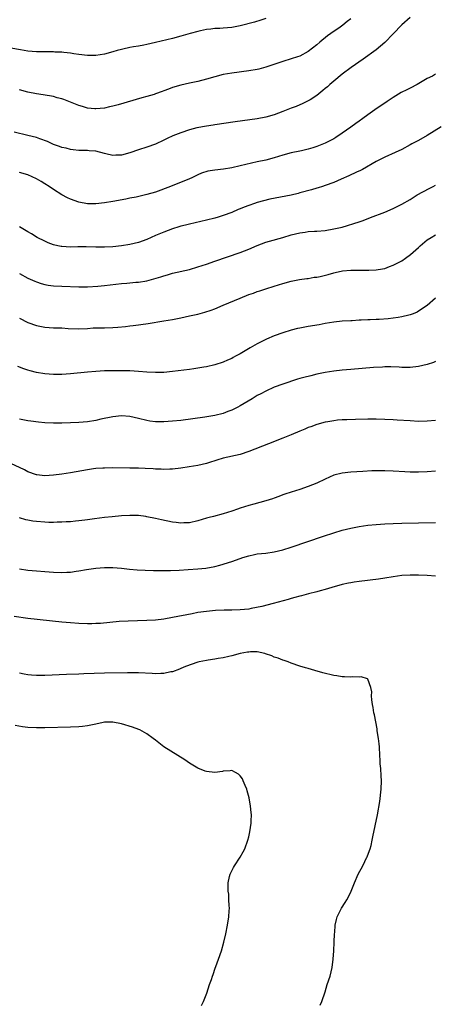
# Model space of a CAD drawing. Units: inches. Extents: x 2628000 to 2631000, y 1446000 to 1449000.
# Drawn here: x 2628367 to 2628465, y 1447722 to 1447954 of the extents above; entities that cross this region are included whole.
import ezdxf

# ---------------------------------------------------------------- set-up
doc = ezdxf.new("R2010")
doc.units = ezdxf.units.IN
doc.header["$MEASUREMENT"] = 0
doc.layers.add('LD26281446_10ft', color=60, linetype='Continuous')

msp = doc.modelspace()

# ---------------------------------------------------------------- linework, layer by layer
at = {"layer": 'LD26281446_10ft'}
for points, elevation in [([(2628425, 1447954.52), (2628423.87, 1447954.13), (2628422.32, 1447953.68), (2628419, 1447952.85), (2628417, 1447952.44), (2628415, 1447952.25), (2628414.21, 1447952.21), (2628413, 1447952.17), (2628412.05, 1447952.05), (2628411, 1447951.95), (2628409.65, 1447951.65), (2628409, 1447951.52), (2628407.16, 1447951), (2628405, 1447950.36), (2628403, 1447949.82), (2628399, 1447948.86), (2628397, 1447948.39), (2628396.28, 1447948.28), (2628395, 1447948.02), (2628393.86, 1447947.86), (2628393, 1447947.7), (2628391.35, 1447947.35), (2628391, 1447947.27), (2628390.03, 1447947), (2628389, 1447946.68), (2628387, 1447946.14), (2628386, 1447946), (2628385, 1447945.83), (2628384.17, 1447945.83), (2628383, 1447945.8), (2628381, 1447946.03), (2628379.78, 1447946.22), (2628379, 1447946.36), (2628377.47, 1447946.53), (2628377, 1447946.6), (2628375.35, 1447946.65), (2628375, 1447946.68), (2628373, 1447946.66), (2628371, 1447946.69), (2628369, 1447946.89), (2628367.2, 1447947.2), (2628365, 1447947.55)], 10140), ([(2628459, 1447954.77), (2628457, 1447953.03), (2628455.03, 1447950.97), (2628453, 1447948.89), (2628451, 1447947.19), (2628447.95, 1447945), (2628445.12, 1447943), (2628443, 1447941.4), (2628441, 1447939.78), (2628440.08, 1447939), (2628439.51, 1447938.49), (2628439, 1447938.07), (2628438.43, 1447937.57), (2628437, 1447936.41), (2628435.42, 1447935.42), (2628435, 1447935.14), (2628433.57, 1447934.43), (2628433, 1447934.21), (2628432.15, 1447933.85), (2628431, 1447933.43), (2628429, 1447932.61), (2628427, 1447931.87), (2628425, 1447931.32), (2628423, 1447930.95), (2628417.78, 1447930.22), (2628413, 1447929.49), (2628412.58, 1447929.42), (2628411, 1447929.2), (2628408.77, 1447928.77), (2628407, 1447928.3), (2628405, 1447927.65), (2628403.1, 1447926.9), (2628401.74, 1447926.26), (2628401, 1447925.88), (2628399, 1447924.94), (2628397, 1447924.27), (2628395, 1447923.65), (2628393, 1447922.9), (2628391, 1447922.34), (2628389.68, 1447922.32), (2628389, 1447922.27), (2628387.33, 1447922.67), (2628387, 1447922.72), (2628385, 1447923.28), (2628383.41, 1447923.41), (2628383, 1447923.48), (2628381, 1447923.48), (2628379.65, 1447923.65), (2628379, 1447923.69), (2628377.99, 1447923.99), (2628377, 1447924.18), (2628376.43, 1447924.43), (2628375, 1447924.91), (2628373.58, 1447925.58), (2628371.82, 1447926.18), (2628371, 1447926.5), (2628369, 1447927.02), (2628365.75, 1447927.75)], 10160), ([(2628445, 1447954.46), (2628444.17, 1447953.83), (2628443.18, 1447953), (2628442.52, 1447952.52), (2628440.34, 1447951), (2628439.54, 1447950.46), (2628437.75, 1447949), (2628437, 1447948.34), (2628435, 1447946.76), (2628433, 1447945.68), (2628432.5, 1447945.5), (2628430.99, 1447945.01), (2628429, 1447944.43), (2628425, 1447943.06), (2628423.37, 1447942.63), (2628423, 1447942.55), (2628421, 1447942.22), (2628417, 1447941.71), (2628415, 1447941.35), (2628413, 1447940.82), (2628411, 1447940.23), (2628409, 1447939.71), (2628407, 1447939.3), (2628405, 1447938.87), (2628403, 1447938.26), (2628402.07, 1447937.93), (2628401, 1447937.51), (2628400.61, 1447937.39), (2628399, 1447936.78), (2628398.68, 1447936.68), (2628397, 1447936.16), (2628395.85, 1447935.85), (2628390.23, 1447934.23), (2628389, 1447933.92), (2628388.23, 1447933.77), (2628387, 1447933.46), (2628385, 1447933.25), (2628384.74, 1447933.26), (2628383, 1447933.46), (2628381.86, 1447933.86), (2628381, 1447934.07), (2628379, 1447934.87), (2628377.45, 1447935.45), (2628377, 1447935.6), (2628375.89, 1447935.89), (2628375, 1447936.16), (2628372.6, 1447936.6), (2628371, 1447936.82), (2628369, 1447937.23), (2628367, 1447937.75)], 10150), ([(2628465, 1447941.45), (2628464.23, 1447941), (2628463, 1447940.39), (2628460.63, 1447939), (2628459, 1447938.15), (2628458.22, 1447937.78), (2628456.91, 1447937.09), (2628455, 1447935.95), (2628453.6, 1447935), (2628453, 1447934.64), (2628451, 1447933.28), (2628450.64, 1447933), (2628449, 1447931.85), (2628447.88, 1447931), (2628447, 1447930.37), (2628446.18, 1447929.82), (2628445, 1447928.93), (2628443, 1447927.54), (2628441.48, 1447926.52), (2628441, 1447926.22), (2628440.22, 1447925.78), (2628439, 1447925.17), (2628437, 1447924.37), (2628436.1, 1447924.1), (2628435, 1447923.75), (2628433.39, 1447923.39), (2628433, 1447923.29), (2628431, 1447922.9), (2628429, 1447922.36), (2628427, 1447921.73), (2628425, 1447921.2), (2628423, 1447920.76), (2628419, 1447919.81), (2628417, 1447919.38), (2628415.08, 1447919.08), (2628413, 1447918.85), (2628411.38, 1447918.62), (2628409.87, 1447918.13), (2628409, 1447917.73), (2628407.59, 1447917), (2628407, 1447916.76), (2628402.54, 1447915), (2628399, 1447913.68), (2628397, 1447913.06), (2628394.5, 1447912.5), (2628393, 1447912.23), (2628392.02, 1447912.02), (2628389, 1447911.46), (2628387, 1447911.11), (2628385, 1447910.87), (2628383, 1447910.9), (2628381, 1447911.29), (2628379, 1447911.99), (2628378.29, 1447912.29), (2628376.98, 1447912.98), (2628375, 1447914.26), (2628373.96, 1447915), (2628373, 1447915.63), (2628372.13, 1447916.13), (2628371, 1447916.82), (2628369, 1447917.72), (2628367, 1447918.28)], 10170), ([(2628466.3, 1447929), (2628463.04, 1447926.96), (2628461, 1447925.8), (2628459.41, 1447925), (2628459, 1447924.77), (2628457, 1447923.73), (2628455.48, 1447923), (2628453, 1447921.9), (2628452.41, 1447921.59), (2628451, 1447920.86), (2628447.78, 1447919), (2628447.27, 1447918.73), (2628446.33, 1447918.33), (2628444.52, 1447917.48), (2628442.73, 1447916.73), (2628441, 1447915.96), (2628439, 1447915.2), (2628438.35, 1447915), (2628437.34, 1447914.66), (2628437, 1447914.57), (2628435.79, 1447914.21), (2628433, 1447913.45), (2628432.63, 1447913.37), (2628430.95, 1447912.95), (2628425.96, 1447911.96), (2628423, 1447911.21), (2628422.34, 1447911), (2628421, 1447910.54), (2628419.87, 1447910.13), (2628419, 1447909.73), (2628418.47, 1447909.53), (2628417, 1447908.87), (2628415, 1447908.14), (2628413.76, 1447907.76), (2628413, 1447907.54), (2628411.02, 1447907.02), (2628407, 1447906.13), (2628406.13, 1447905.87), (2628405, 1447905.64), (2628404.53, 1447905.47), (2628403, 1447905.03), (2628401, 1447904.26), (2628399, 1447903.4), (2628397, 1447902.52), (2628395, 1447901.79), (2628393, 1447901.32), (2628391, 1447901.01), (2628389, 1447900.79), (2628387, 1447900.66), (2628385, 1447900.67), (2628382.74, 1447900.74), (2628380.74, 1447900.74), (2628379, 1447900.71), (2628377, 1447900.81), (2628376.83, 1447900.83), (2628376.01, 1447901), (2628375, 1447901.23), (2628373.75, 1447901.75), (2628373, 1447902.07), (2628371.19, 1447903), (2628369.83, 1447903.83), (2628369, 1447904.28), (2628368.55, 1447904.55), (2628367.77, 1447905), (2628367, 1447905.47)], 10180), ([(2628367, 1447894.46), (2628369, 1447893.41), (2628370.65, 1447892.65), (2628371, 1447892.5), (2628372.13, 1447892.13), (2628373, 1447891.89), (2628373.76, 1447891.76), (2628375, 1447891.6), (2628377, 1447891.47), (2628381, 1447891.31), (2628383, 1447891.31), (2628385.47, 1447891.47), (2628387, 1447891.63), (2628391, 1447892.17), (2628392.25, 1447892.25), (2628393, 1447892.32), (2628394.41, 1447892.41), (2628395, 1447892.47), (2628397, 1447892.8), (2628400.3, 1447893.7), (2628401, 1447893.97), (2628401.83, 1447894.17), (2628403, 1447894.54), (2628407, 1447895.47), (2628409, 1447896.04), (2628411, 1447896.69), (2628413, 1447897.37), (2628419, 1447899.43), (2628421, 1447900.2), (2628423, 1447901.07), (2628425, 1447901.86), (2628425.87, 1447902.13), (2628429, 1447902.96), (2628431, 1447903.56), (2628433, 1447904.06), (2628434.26, 1447904.26), (2628435, 1447904.36), (2628436.46, 1447904.46), (2628437, 1447904.48), (2628439, 1447904.64), (2628441, 1447904.97), (2628443, 1447905.44), (2628444.23, 1447905.77), (2628445.77, 1447906.23), (2628447, 1447906.66), (2628447.26, 1447906.74), (2628447.95, 1447907), (2628449.69, 1447907.69), (2628453, 1447908.96), (2628455, 1447909.8), (2628455.81, 1447910.19), (2628457, 1447910.79), (2628459, 1447911.95), (2628460.68, 1447913), (2628463.47, 1447914.53), (2628464.41, 1447915), (2628465, 1447915.27)], 10190), ([(2628367, 1447883.93), (2628369, 1447882.98), (2628371, 1447882.25), (2628373, 1447881.85), (2628375, 1447881.73), (2628377, 1447881.66), (2628378.44, 1447881.56), (2628381, 1447881.47), (2628383, 1447881.56), (2628384.34, 1447881.66), (2628386.27, 1447881.73), (2628387, 1447881.73), (2628389, 1447881.79), (2628390.13, 1447881.87), (2628391.97, 1447882.03), (2628393, 1447882.15), (2628393.77, 1447882.23), (2628395, 1447882.4), (2628395.54, 1447882.46), (2628397.28, 1447882.72), (2628401, 1447883.33), (2628403, 1447883.69), (2628405, 1447884.08), (2628407, 1447884.5), (2628409, 1447884.95), (2628410.62, 1447885.38), (2628412.13, 1447885.87), (2628413, 1447886.2), (2628414.94, 1447887), (2628419, 1447888.71), (2628421, 1447889.51), (2628422.12, 1447889.88), (2628423, 1447890.22), (2628423.61, 1447890.39), (2628425, 1447890.87), (2628427, 1447891.5), (2628429, 1447892.16), (2628431, 1447892.71), (2628432.94, 1447893.06), (2628434.7, 1447893.3), (2628435, 1447893.31), (2628436.41, 1447893.59), (2628437, 1447893.64), (2628437.82, 1447893.82), (2628439.71, 1447894.29), (2628441, 1447894.65), (2628441.3, 1447894.7), (2628443.1, 1447895.1), (2628445, 1447895.28), (2628447.29, 1447895.29), (2628449, 1447895.26), (2628449.29, 1447895.29), (2628451, 1447895.36), (2628451.46, 1447895.46), (2628453, 1447895.7), (2628454.13, 1447896.13), (2628455, 1447896.42), (2628457, 1447897.49), (2628457.9, 1447898.1), (2628459.07, 1447898.93), (2628461, 1447900.65), (2628461.36, 1447901), (2628463, 1447902.38), (2628463.94, 1447903), (2628465, 1447903.58)], 10200), ([(2628465, 1447888.71), (2628463, 1447886.97), (2628461, 1447885.6), (2628460.62, 1447885.38), (2628459.69, 1447885), (2628459, 1447884.75), (2628458.69, 1447884.69), (2628457, 1447884.27), (2628456.15, 1447884.15), (2628455, 1447883.95), (2628453.84, 1447883.84), (2628451.69, 1447883.69), (2628451, 1447883.68), (2628449.59, 1447883.59), (2628449, 1447883.6), (2628447.48, 1447883.48), (2628447, 1447883.48), (2628445.38, 1447883.38), (2628445, 1447883.37), (2628443, 1447883.25), (2628441.02, 1447883.02), (2628439, 1447882.69), (2628437.57, 1447882.43), (2628435, 1447882.02), (2628433, 1447881.64), (2628432.5, 1447881.5), (2628431, 1447881.13), (2628429, 1447880.52), (2628427, 1447879.82), (2628425.16, 1447879), (2628423, 1447877.91), (2628421.33, 1447877), (2628419, 1447875.58), (2628417.9, 1447875), (2628417.33, 1447874.67), (2628417, 1447874.47), (2628415.96, 1447874.04), (2628415, 1447873.62), (2628413, 1447872.97), (2628411, 1447872.51), (2628410.44, 1447872.44), (2628409, 1447872.18), (2628408.07, 1447872.07), (2628407, 1447871.91), (2628403, 1447871.39), (2628401, 1447871.21), (2628399, 1447871.18), (2628397, 1447871.28), (2628395, 1447871.43), (2628393, 1447871.55), (2628391, 1447871.59), (2628389, 1447871.58), (2628387.54, 1447871.54), (2628387, 1447871.54), (2628385, 1447871.44), (2628383, 1447871.25), (2628379, 1447870.83), (2628377, 1447870.69), (2628375, 1447870.67), (2628373, 1447870.83), (2628371, 1447871.17), (2628369.53, 1447871.53), (2628369, 1447871.69), (2628368.02, 1447872.02), (2628366.6, 1447872.6)], 10210), ([(2628465, 1447873.73), (2628464.48, 1447873.52), (2628463, 1447873.02), (2628461, 1447872.6), (2628459, 1447872.37), (2628457, 1447872.36), (2628456.4, 1447872.4), (2628454.47, 1447872.47), (2628453, 1447872.48), (2628452.46, 1447872.46), (2628450.33, 1447872.33), (2628445, 1447871.89), (2628443, 1447871.71), (2628441, 1447871.48), (2628439, 1447871.16), (2628437, 1447870.75), (2628435.58, 1447870.42), (2628433.99, 1447870.01), (2628433, 1447869.72), (2628432.43, 1447869.57), (2628429, 1447868.45), (2628427, 1447867.72), (2628425, 1447866.81), (2628423.84, 1447866.16), (2628423, 1447865.73), (2628421.81, 1447865), (2628419, 1447863.33), (2628418.39, 1447863), (2628417, 1447862.31), (2628416.03, 1447861.97), (2628415, 1447861.54), (2628413.01, 1447861.01), (2628410.64, 1447860.64), (2628405, 1447859.9), (2628403, 1447859.69), (2628401, 1447859.54), (2628399.52, 1447859.52), (2628399, 1447859.55), (2628397.72, 1447859.72), (2628397, 1447859.85), (2628395, 1447860.36), (2628393, 1447860.78), (2628391, 1447860.94), (2628389, 1447860.75), (2628386.15, 1447860.15), (2628385, 1447859.89), (2628383, 1447859.59), (2628381, 1447859.41), (2628379, 1447859.3), (2628377, 1447859.23), (2628375, 1447859.22), (2628373, 1447859.3), (2628371.45, 1447859.45), (2628369.68, 1447859.68), (2628369, 1447859.78), (2628367, 1447860.15)], 10220), ([(2628465, 1447859.89), (2628463, 1447859.7), (2628461, 1447859.66), (2628459, 1447859.75), (2628455.94, 1447859.94), (2628455, 1447860.01), (2628453, 1447860.12), (2628451, 1447860.18), (2628449, 1447860.18), (2628446.11, 1447860.11), (2628444.05, 1447860.05), (2628443, 1447860), (2628441.92, 1447859.92), (2628441, 1447859.81), (2628439.59, 1447859.59), (2628439, 1447859.47), (2628437, 1447858.95), (2628435.6, 1447858.4), (2628435, 1447858.19), (2628434.18, 1447857.82), (2628433, 1447857.34), (2628431, 1447856.48), (2628429, 1447855.67), (2628425.66, 1447854.34), (2628421, 1447852.53), (2628419, 1447851.89), (2628415, 1447850.98), (2628413.5, 1447850.5), (2628413, 1447850.36), (2628411.98, 1447850.02), (2628411, 1447849.73), (2628409, 1447849.26), (2628406.93, 1447848.93), (2628405, 1447848.65), (2628403, 1447848.39), (2628402.4, 1447848.4), (2628401, 1447848.3), (2628400.38, 1447848.38), (2628399, 1447848.41), (2628398.48, 1447848.48), (2628396.59, 1447848.59), (2628395, 1447848.64), (2628393, 1447848.64), (2628389, 1447848.68), (2628387, 1447848.66), (2628386.61, 1447848.61), (2628385, 1447848.53), (2628384.45, 1447848.45), (2628383, 1447848.28), (2628379, 1447847.57), (2628377, 1447847.24), (2628375, 1447846.97), (2628373, 1447846.86), (2628371.09, 1447847.09), (2628371, 1447847.1), (2628369, 1447847.81), (2628368.22, 1447848.22), (2628365, 1447849.73)], 10230), ([(2628465, 1447847.97), (2628463, 1447847.81), (2628461, 1447847.71), (2628459, 1447847.72), (2628457.78, 1447847.78), (2628455, 1447847.94), (2628453, 1447848), (2628451, 1447848), (2628449.98, 1447847.98), (2628447.88, 1447847.88), (2628445, 1447847.66), (2628443, 1447847.46), (2628441, 1447847.01), (2628439, 1447846.08), (2628437, 1447845.13), (2628435, 1447844.31), (2628433, 1447843.63), (2628431, 1447843.02), (2628429.49, 1447842.51), (2628429, 1447842.34), (2628428.06, 1447841.94), (2628427, 1447841.59), (2628426.59, 1447841.41), (2628425, 1447840.94), (2628422.2, 1447840.2), (2628421, 1447839.86), (2628419, 1447839.24), (2628418.31, 1447839), (2628417, 1447838.51), (2628415, 1447837.86), (2628412.71, 1447837.29), (2628411.63, 1447837), (2628411, 1447836.83), (2628409, 1447836.2), (2628407, 1447835.75), (2628405.73, 1447835.73), (2628405, 1447835.69), (2628403.86, 1447835.86), (2628403, 1447835.96), (2628400.47, 1447836.47), (2628399, 1447836.8), (2628397, 1447837.2), (2628396.76, 1447837.24), (2628395, 1447837.47), (2628393, 1447837.52), (2628391, 1447837.4), (2628388.79, 1447837.21), (2628386.99, 1447837.01), (2628384.7, 1447836.7), (2628383, 1447836.44), (2628382.39, 1447836.39), (2628381, 1447836.21), (2628380.16, 1447836.16), (2628379, 1447836.03), (2628377.99, 1447835.99), (2628377, 1447835.91), (2628375.89, 1447835.89), (2628375, 1447835.84), (2628373.88, 1447835.88), (2628373, 1447835.89), (2628371, 1447836.06), (2628370.18, 1447836.18), (2628369, 1447836.38), (2628368.5, 1447836.5), (2628367, 1447836.92)], 10240), ([(2628367, 1447824.94), (2628369, 1447824.65), (2628371, 1447824.44), (2628373, 1447824.27), (2628375, 1447824.14), (2628377, 1447824.08), (2628378.15, 1447824.15), (2628379, 1447824.18), (2628380.38, 1447824.38), (2628381, 1447824.44), (2628382.76, 1447824.76), (2628385, 1447825.1), (2628387, 1447825.26), (2628389, 1447825.23), (2628391, 1447825.07), (2628392.88, 1447824.88), (2628394.72, 1447824.72), (2628396.61, 1447824.61), (2628398.56, 1447824.56), (2628400.54, 1447824.54), (2628402.56, 1447824.56), (2628404.63, 1447824.63), (2628406.74, 1447824.74), (2628409, 1447824.91), (2628410.88, 1447825.12), (2628413, 1447825.51), (2628414.18, 1447825.82), (2628415, 1447826.03), (2628417.26, 1447826.74), (2628419.58, 1447827.58), (2628421, 1447828.02), (2628422.31, 1447828.31), (2628423, 1447828.44), (2628425, 1447828.66), (2628427, 1447828.94), (2628429, 1447829.43), (2628431, 1447830.06), (2628438.6, 1447832.6), (2628441, 1447833.39), (2628443, 1447834.01), (2628445, 1447834.54), (2628447, 1447834.92), (2628449, 1447835.19), (2628451, 1447835.4), (2628453, 1447835.55), (2628455, 1447835.64), (2628457, 1447835.71), (2628461, 1447835.79), (2628465, 1447835.84)], 10250), ([(2628465, 1447823.18), (2628463, 1447823.35), (2628461, 1447823.43), (2628459.46, 1447823.46), (2628459, 1447823.45), (2628457, 1447823.34), (2628455, 1447823.06), (2628453, 1447822.7), (2628451.52, 1447822.48), (2628447, 1447821.96), (2628445.78, 1447821.78), (2628445, 1447821.66), (2628444.47, 1447821.53), (2628443, 1447821.23), (2628440.56, 1447820.56), (2628439, 1447820.1), (2628437.78, 1447819.78), (2628437, 1447819.55), (2628435.05, 1447819.05), (2628433.4, 1447818.6), (2628433, 1447818.51), (2628431.85, 1447818.15), (2628431, 1447817.94), (2628430.29, 1447817.71), (2628426.76, 1447816.76), (2628424.08, 1447816.08), (2628421.56, 1447815.56), (2628421, 1447815.47), (2628419, 1447815.24), (2628417, 1447815.19), (2628415.21, 1447815.21), (2628413.14, 1447815.14), (2628411, 1447814.92), (2628409, 1447814.61), (2628407.64, 1447814.36), (2628403, 1447813.45), (2628401, 1447813.11), (2628399, 1447812.88), (2628397, 1447812.75), (2628392.62, 1447812.62), (2628390.49, 1447812.49), (2628386.09, 1447812.09), (2628385, 1447812.03), (2628384.01, 1447812.01), (2628383, 1447812.01), (2628381, 1447812.06), (2628379, 1447812.18), (2628377, 1447812.36), (2628369, 1447813.25), (2628365.72, 1447813.72)], 10260), ([(2628437.83, 1447722.17), (2628438.18, 1447723), (2628439, 1447725.28), (2628439.49, 1447727), (2628440.13, 1447729), (2628440.61, 1447731), (2628440.86, 1447733), (2628441.02, 1447734.98), (2628441.14, 1447737), (2628441.22, 1447739), (2628441.25, 1447739.25), (2628441.34, 1447741), (2628441.63, 1447742.37), (2628441.83, 1447743), (2628442.85, 1447745), (2628443.67, 1447746.33), (2628444.1, 1447747), (2628445, 1447748.79), (2628445.09, 1447749), (2628445.87, 1447751), (2628446.78, 1447753), (2628447.82, 1447755), (2628448.83, 1447757), (2628448.87, 1447757.13), (2628449.41, 1447758.59), (2628449.59, 1447759), (2628449.79, 1447759.79), (2628450.05, 1447761), (2628450.19, 1447761.81), (2628451.31, 1447767), (2628451.83, 1447770.17), (2628452.17, 1447773), (2628452.25, 1447775), (2628452.16, 1447776.16), (2628452.07, 1447777.93), (2628451.96, 1447779), (2628451.9, 1447779.9), (2628451.85, 1447781), (2628451.74, 1447783), (2628451.68, 1447783.68), (2628451.52, 1447785), (2628451.25, 1447786.75), (2628451.21, 1447787.21), (2628450.58, 1447790.58), (2628450.47, 1447791), (2628450.27, 1447792.27), (2628450.11, 1447793), (2628449.94, 1447794.06), (2628449.89, 1447795), (2628449.95, 1447795.95), (2628449.77, 1447797), (2628449, 1447798.95), (2628448.93, 1447799), (2628447.47, 1447799.47), (2628447, 1447799.41), (2628445.49, 1447799.49), (2628445, 1447799.41), (2628443.53, 1447799.53), (2628443, 1447799.5), (2628441.74, 1447799.74), (2628441, 1447799.82), (2628438.43, 1447800.43), (2628436.53, 1447801), (2628435, 1447801.42), (2628434.38, 1447801.62), (2628433, 1447802.03), (2628431, 1447802.72), (2628430.29, 1447803), (2628429.32, 1447803.32), (2628429, 1447803.4), (2628427.88, 1447803.88), (2628427, 1447804.12), (2628426.42, 1447804.42), (2628424.95, 1447804.95), (2628424.79, 1447805), (2628423, 1447805.35), (2628421.37, 1447805.37), (2628421, 1447805.33), (2628420.73, 1447805.27), (2628419, 1447804.98), (2628417, 1447804.41), (2628416.26, 1447804.26), (2628415, 1447803.96), (2628413.78, 1447803.78), (2628413, 1447803.64), (2628411.42, 1447803.42), (2628411, 1447803.35), (2628409.35, 1447803), (2628409, 1447802.91), (2628406.1, 1447801.9), (2628405, 1447801.42), (2628404.67, 1447801.33), (2628403, 1447800.71), (2628402.64, 1447800.64), (2628401, 1447800.28), (2628400.28, 1447800.28), (2628399, 1447800.21), (2628398.28, 1447800.28), (2628395, 1447800.45), (2628392.46, 1447800.46), (2628387, 1447800.35), (2628382.17, 1447800.17), (2628381, 1447800.14), (2628378.04, 1447800.04), (2628373, 1447799.81), (2628371.79, 1447799.79), (2628371, 1447799.79), (2628369.86, 1447799.86), (2628369, 1447799.95), (2628368.11, 1447800.11), (2628367, 1447800.35)], 10270), ([(2628409.88, 1447722.12), (2628410.32, 1447723), (2628411.13, 1447725), (2628411.78, 1447727), (2628412.2, 1447728.2), (2628412.46, 1447729), (2628412.58, 1447729.42), (2628413.11, 1447730.89), (2628413.27, 1447731.27), (2628413.88, 1447733), (2628414.56, 1447735), (2628415.12, 1447737), (2628415.6, 1447739), (2628416.02, 1447741), (2628416.32, 1447743), (2628416.4, 1447744.4), (2628416.42, 1447745), (2628416.35, 1447745.65), (2628416.32, 1447747), (2628416.27, 1447748.27), (2628416.15, 1447749), (2628416.12, 1447749.88), (2628416.13, 1447751), (2628416.48, 1447752.48), (2628416.6, 1447753), (2628417.43, 1447754.56), (2628417.64, 1447755), (2628418.96, 1447757.04), (2628419.69, 1447758.31), (2628420.03, 1447759), (2628420.78, 1447761), (2628421, 1447761.83), (2628421.28, 1447763), (2628421.54, 1447765), (2628421.55, 1447765.55), (2628421.6, 1447767), (2628421.54, 1447767.54), (2628421.43, 1447769), (2628421.07, 1447771), (2628420.64, 1447772.64), (2628420.51, 1447773), (2628420.11, 1447773.89), (2628419.69, 1447775), (2628419.48, 1447775.48), (2628419, 1447776.2), (2628418.6, 1447776.6), (2628417.85, 1447777), (2628417, 1447777.42), (2628416.65, 1447777.35), (2628415, 1447777.28), (2628414.78, 1447777.22), (2628413, 1447776.95), (2628411, 1447777.17), (2628410.74, 1447777.26), (2628409, 1447778), (2628407, 1447779.18), (2628405.91, 1447779.91), (2628401, 1447783.04), (2628399, 1447784.57), (2628398.51, 1447785), (2628397, 1447786.1), (2628395.35, 1447787), (2628395.11, 1447787.11), (2628393.65, 1447787.65), (2628391, 1447788.45), (2628389, 1447788.83), (2628387, 1447788.78), (2628386.74, 1447788.74), (2628385, 1447788.36), (2628384.21, 1447788.21), (2628383, 1447787.93), (2628381.81, 1447787.81), (2628381, 1447787.71), (2628379, 1447787.62), (2628373, 1447787.49), (2628371, 1447787.48), (2628369, 1447787.59), (2628367.74, 1447787.74), (2628366.02, 1447788.02)], 10280)]:
    msp.add_lwpolyline(points, dxfattribs=dict(at, elevation=elevation))

doc.saveas('drawing.dxf')
